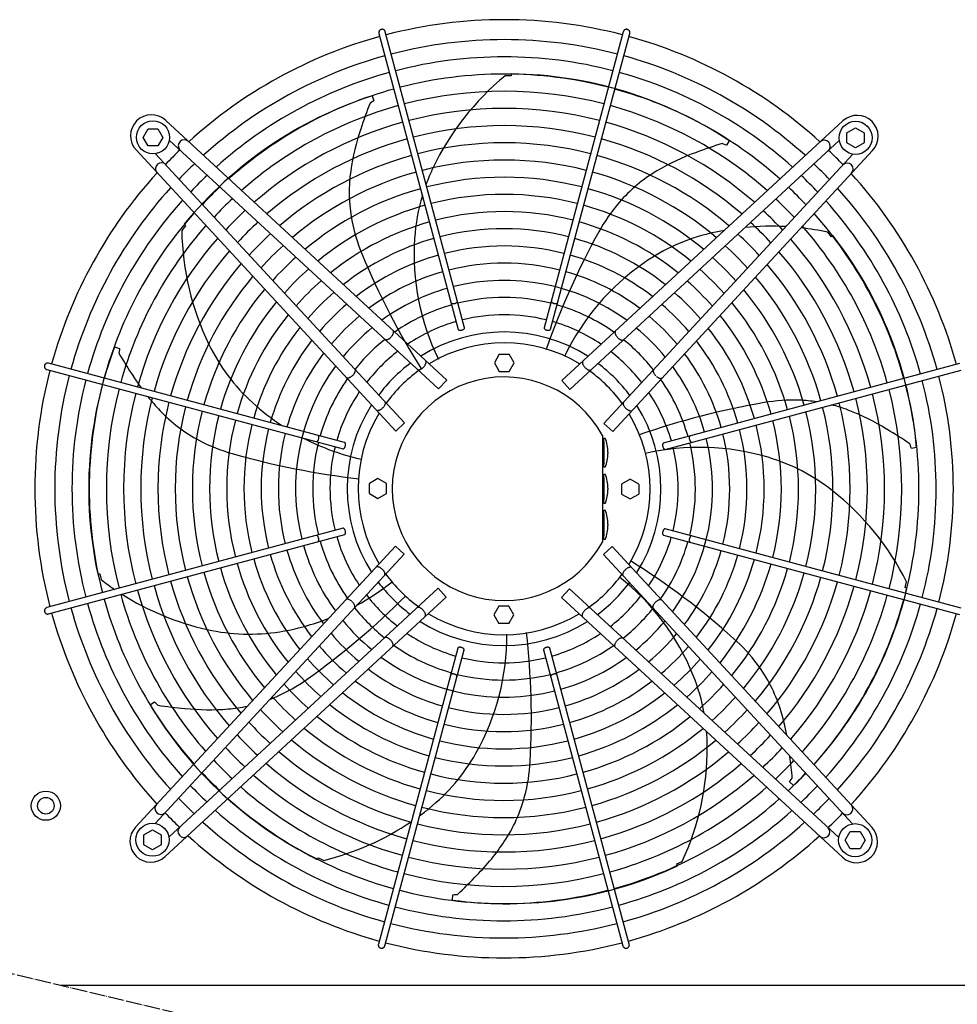
# Model space of a CAD drawing. Units: millimetres. Extents: x -270 to 11963, y -10183 to -1239.
# Drawn here: x 7983 to 8691, y -6842 to -6099 of the extents above; entities that cross this region are included whole.
import ezdxf

# ---------------------------------------------------------------- set-up
doc = ezdxf.new("R2010")
doc.units = ezdxf.units.MM
doc.linetypes.add('DOT_CENTER', pattern=[14, 12, -1, 0, -1])
doc.layers.add('1', color=7, linetype='Continuous')

msp = doc.modelspace()

# ---------------------------------------------------------------- linework, layer by layer
at = {"color": 1, "linetype": 'Continuous'}
msp.add_line((8723.47, -6828.26), (8014.62, -6828.26), dxfattribs=at)
at = {"color": 6, "linetype": 'Continuous'}
for points in [[(8256.08, -6106.41), (8255.48, -6106.66), (8254.96, -6107.05), (8254.56, -6107.57), (8254.31, -6108.16), (8254.22, -6108.8), (8254.3, -6109.44)], [(8259.13, -6108.14), (8258.89, -6107.55), (8258.49, -6107.04), (8257.98, -6106.65), (8257.37, -6106.41), (8256.73, -6106.32), (8256.08, -6106.41)], [(8442.26, -6106.56), (8441.75, -6106.38), (8441.21, -6106.32), (8440.67, -6106.38), (8440.15, -6106.55), (8439.69, -6106.83), (8439.3, -6107.2), (8439, -6107.64), (8438.8, -6108.14)], [(8443.63, -6109.44), (8443.71, -6108.87), (8443.66, -6108.3), (8443.48, -6107.76), (8443.17, -6107.27), (8442.76, -6106.86), (8442.26, -6106.56)], [(8308.86, -6312.88), (8309.09, -6313.12), (8309.44, -6313.3), (8309.88, -6313.41), (8310.4, -6313.45), (8310.95, -6313.41), (8311.52, -6313.3), (8312.06, -6313.11), (8312.56, -6312.87), (8312.99, -6312.58), (8313.32, -6312.26), (8313.53, -6311.93), (8313.61, -6311.6)], [(8384.32, -6311.6), (8384.42, -6311.95), (8384.65, -6312.3), (8385.02, -6312.64), (8385.49, -6312.94), (8386.04, -6313.18), (8386.63, -6313.35), (8387.23, -6313.44), (8387.8, -6313.44), (8388.31, -6313.36), (8388.72, -6313.2), (8389.02, -6312.96), (8389.18, -6312.67)], [(8314.15, -6332.8), (8314.32, -6333.11), (8314.65, -6333.35), (8315.1, -6333.51), (8315.66, -6333.58), (8316.27, -6333.55), (8316.91, -6333.43), (8317.52, -6333.22), (8318.07, -6332.93), (8318.52, -6332.6), (8318.83, -6332.23), (8318.99, -6331.86), (8318.98, -6331.5)], [(8378.95, -6331.5), (8378.94, -6331.79), (8379.03, -6332.1), (8379.24, -6332.41), (8379.55, -6332.71), (8379.95, -6332.99), (8380.41, -6333.22), (8380.92, -6333.4), (8381.45, -6333.52)], [(8381.45, -6333.52), (8382.01, -6333.58), (8382.53, -6333.56), (8383, -6333.47), (8383.37, -6333.3), (8383.64, -6333.07), (8383.78, -6332.8)], [(8258.99, -6340.43), (8259.38, -6340.62), (8259.86, -6340.68), (8260.42, -6340.61), (8261.03, -6340.41), (8261.68, -6340.1), (8262.33, -6339.67), (8262.97, -6339.15), (8263.58, -6338.56)], [(8263.84, -6338.25), (8264.47, -6337.42), (8264.96, -6336.55), (8265.27, -6335.72), (8265.4, -6334.96), (8265.34, -6334.32), (8265.09, -6333.83)], [(8432.82, -6334.18), (8432.6, -6334.55), (8432.5, -6335.03), (8432.53, -6335.59), (8432.67, -6336.22), (8432.94, -6336.89), (8433.31, -6337.57), (8433.78, -6338.25), (8434.33, -6338.9)], [(8434.33, -6338.9), (8434.93, -6339.49), (8435.57, -6340.01), (8436.23, -6340.44), (8436.87, -6340.76), (8437.48, -6340.95), (8438.04, -6341.02), (8438.52, -6340.96), (8438.92, -6340.78)], [(8002.12, -6359.74), (8001.94, -6360.25), (8001.88, -6360.79), (8001.94, -6361.33), (8002.11, -6361.85), (8002.39, -6362.31), (8002.76, -6362.7), (8003.2, -6363), (8003.7, -6363.2)], [(8005, -6358.37), (8004.43, -6358.29), (8003.86, -6358.34), (8003.31, -6358.53), (8002.82, -6358.83), (8002.42, -6359.24), (8002.12, -6359.74)], [(8234.46, -6367.67), (8235.05, -6367.07), (8235.57, -6366.43), (8236, -6365.78), (8236.31, -6365.13), (8236.51, -6364.52), (8236.58, -6363.96), (8236.52, -6363.48), (8236.33, -6363.08)], [(8283.44, -6363.05), (8283.82, -6363.28), (8284.29, -6363.37), (8284.86, -6363.32), (8285.48, -6363.14), (8286.14, -6362.82), (8286.82, -6362.39), (8287.49, -6361.86), (8288.11, -6361.24)], [(8288.11, -6361.24), (8288.68, -6360.57), (8289.16, -6359.86), (8289.54, -6359.15), (8289.8, -6358.47), (8289.93, -6357.83), (8289.94, -6357.26), (8289.81, -6356.79), (8289.55, -6356.44)], [(8408.35, -6356.78), (8408.1, -6357.14), (8407.97, -6357.61), (8407.97, -6358.17), (8408.1, -6358.81), (8408.36, -6359.5), (8408.74, -6360.21), (8409.22, -6360.91), (8409.79, -6361.58)], [(8409.79, -6361.58), (8410.42, -6362.2), (8411.08, -6362.73), (8411.76, -6363.17), (8412.42, -6363.48), (8413.05, -6363.67), (8413.61, -6363.71), (8414.09, -6363.62), (8414.46, -6363.39)], [(8229.73, -6369.18), (8230.11, -6369.4), (8230.59, -6369.5), (8231.15, -6369.47), (8231.78, -6369.33), (8232.44, -6369.06), (8233.13, -6368.69), (8233.81, -6368.22), (8234.46, -6367.67)], [(8461.57, -6363.43), (8461.38, -6363.82), (8461.32, -6364.3), (8461.39, -6364.86), (8461.59, -6365.48), (8461.9, -6366.12), (8462.33, -6366.77), (8462.85, -6367.41), (8463.45, -6368.02)], [(8463.75, -6368.29), (8464.59, -6368.91), (8465.45, -6369.4), (8466.28, -6369.72), (8467.04, -6369.85), (8467.68, -6369.78), (8468.17, -6369.53)], [(8252.34, -6393.65), (8252.7, -6393.91), (8253.16, -6394.04), (8253.73, -6394.03), (8254.37, -6393.9), (8255.05, -6393.64), (8255.76, -6393.26), (8256.47, -6392.78), (8257.14, -6392.21)], [(8257.14, -6392.21), (8257.76, -6391.59), (8258.29, -6390.92), (8258.72, -6390.24), (8259.04, -6389.58), (8259.22, -6388.95), (8259.27, -6388.39), (8259.18, -6387.91), (8258.95, -6387.54)], [(8438.95, -6387.88), (8438.73, -6388.26), (8438.63, -6388.74), (8438.68, -6389.3), (8438.86, -6389.92), (8439.18, -6390.59), (8439.61, -6391.27), (8440.15, -6391.93), (8440.76, -6392.56)], [(8440.76, -6392.56), (8441.43, -6393.12), (8442.14, -6393.6), (8442.85, -6393.98), (8443.54, -6394.24), (8444.17, -6394.38), (8444.74, -6394.38), (8445.21, -6394.25), (8445.56, -6393.99)], [(8207.16, -6417.68), (8207.51, -6417.58), (8207.86, -6417.35), (8208.2, -6416.98), (8208.49, -6416.51), (8208.74, -6415.96), (8208.91, -6415.37), (8209, -6414.77), (8209, -6414.2), (8208.92, -6413.69), (8208.75, -6413.28), (8208.52, -6412.98), (8208.22, -6412.82)], [(8489.12, -6413.3), (8488.88, -6413.54), (8488.7, -6413.88), (8488.59, -6414.33), (8488.55, -6414.84), (8488.59, -6415.39), (8488.7, -6415.96), (8488.89, -6416.51), (8489.13, -6417.01), (8489.42, -6417.43), (8489.74, -6417.76), (8490.07, -6417.97), (8490.4, -6418.05)], [(8227.06, -6423.05), (8227.35, -6423.07), (8227.66, -6422.97), (8227.97, -6422.76), (8228.27, -6422.45), (8228.54, -6422.05), (8228.77, -6421.59), (8228.96, -6421.08), (8229.08, -6420.55)], [(8229.08, -6420.55), (8229.14, -6419.99), (8229.12, -6419.47), (8229.02, -6419), (8228.86, -6418.63), (8228.63, -6418.36), (8228.35, -6418.22)], [(8469.2, -6418.6), (8468.9, -6418.77), (8468.65, -6419.09), (8468.49, -6419.55), (8468.42, -6420.1), (8468.45, -6420.72), (8468.57, -6421.35), (8468.78, -6421.97), (8469.07, -6422.52), (8469.4, -6422.96), (8469.77, -6423.27), (8470.15, -6423.43), (8470.5, -6423.43)], [(8208.43, -6493.15), (8208.68, -6492.91), (8208.86, -6492.56), (8208.97, -6492.12), (8209.01, -6491.6), (8208.97, -6491.05), (8208.86, -6490.48), (8208.67, -6489.94), (8208.43, -6489.44), (8208.14, -6489.01), (8207.82, -6488.69), (8207.49, -6488.47), (8207.16, -6488.39)], [(8228.35, -6487.85), (8228.66, -6487.68), (8228.91, -6487.35), (8229.07, -6486.9), (8229.14, -6486.34), (8229.11, -6485.73), (8228.99, -6485.09), (8228.77, -6484.48), (8228.49, -6483.93), (8228.15, -6483.48), (8227.79, -6483.17), (8227.41, -6483.01), (8227.06, -6483.02)], [(8468.48, -6485.89), (8468.42, -6486.45), (8468.44, -6486.98), (8468.53, -6487.44), (8468.7, -6487.81), (8468.93, -6488.08), (8469.2, -6488.23)], [(8470.5, -6483.4), (8470.21, -6483.38), (8469.9, -6483.48), (8469.59, -6483.69), (8469.29, -6484), (8469.02, -6484.39), (8468.78, -6484.85), (8468.6, -6485.36), (8468.48, -6485.89)], [(8490.4, -6488.77), (8490.05, -6488.86), (8489.7, -6489.1), (8489.36, -6489.46), (8489.06, -6489.93), (8488.82, -6490.48), (8488.65, -6491.07), (8488.56, -6491.67), (8488.56, -6492.24), (8488.64, -6492.75), (8488.81, -6493.17), (8489.04, -6493.46), (8489.34, -6493.62)], [(8256.8, -6513.89), (8256.12, -6513.32), (8255.42, -6512.84), (8254.71, -6512.46), (8254.02, -6512.2), (8253.38, -6512.07), (8252.82, -6512.06), (8252.35, -6512.19), (8252, -6512.45)], [(8258.6, -6518.56), (8258.83, -6518.19), (8258.93, -6517.71), (8258.88, -6517.15), (8258.69, -6516.52), (8258.38, -6515.86), (8257.95, -6515.18), (8257.41, -6514.51), (8256.8, -6513.89)], [(8440.42, -6514.23), (8439.8, -6514.86), (8439.27, -6515.52), (8438.83, -6516.2), (8438.52, -6516.86), (8438.34, -6517.49), (8438.29, -6518.05), (8438.38, -6518.53), (8438.61, -6518.9)], [(8445.22, -6512.8), (8444.86, -6512.54), (8444.39, -6512.41), (8443.83, -6512.41), (8443.19, -6512.55), (8442.51, -6512.81), (8441.8, -6513.19), (8441.09, -6513.67), (8440.42, -6514.23)], [(8233.81, -6538.16), (8232.97, -6537.53), (8232.11, -6537.04), (8231.28, -6536.73), (8230.52, -6536.6), (8229.88, -6536.66), (8229.39, -6536.92)], [(8235.99, -6543.01), (8236.18, -6542.62), (8236.24, -6542.14), (8236.17, -6541.58), (8235.97, -6540.97), (8235.65, -6540.32), (8235.23, -6539.67), (8234.71, -6539.03), (8234.11, -6538.43)], [(8463.1, -6538.77), (8462.51, -6539.37), (8461.99, -6540.01), (8461.56, -6540.67), (8461.24, -6541.31), (8461.05, -6541.93), (8460.98, -6542.48), (8461.04, -6542.97), (8461.23, -6543.36)], [(8467.82, -6537.26), (8467.45, -6537.04), (8466.97, -6536.94), (8466.41, -6536.97), (8465.78, -6537.12), (8465.11, -6537.38), (8464.43, -6537.76), (8463.75, -6538.22), (8463.1, -6538.77)], [(8003.7, -6542.87), (8003.11, -6543.11), (8002.6, -6543.51), (8002.21, -6544.03), (8001.96, -6544.63), (8001.88, -6545.27), (8001.97, -6545.92)], [(8001.97, -6545.92), (8002.22, -6546.52), (8002.61, -6547.04), (8003.12, -6547.44), (8003.72, -6547.69), (8004.36, -6547.78), (8005, -6547.7)], [(8287.77, -6544.86), (8287.14, -6544.24), (8286.48, -6543.71), (8285.8, -6543.28), (8285.14, -6542.96), (8284.51, -6542.78), (8283.95, -6542.73), (8283.47, -6542.82), (8283.1, -6543.05)], [(8289.21, -6549.66), (8289.46, -6549.31), (8289.59, -6548.84), (8289.59, -6548.27), (8289.46, -6547.63), (8289.19, -6546.95), (8288.82, -6546.24), (8288.33, -6545.53), (8287.77, -6544.86)], [(8409.44, -6545.2), (8408.88, -6545.88), (8408.4, -6546.58), (8408.02, -6547.29), (8407.76, -6547.98), (8407.62, -6548.62), (8407.62, -6549.18), (8407.75, -6549.65), (8408.01, -6550.01)], [(8414.12, -6543.4), (8413.74, -6543.17), (8413.26, -6543.08), (8412.7, -6543.12), (8412.08, -6543.31), (8411.41, -6543.62), (8410.74, -6544.05), (8410.07, -6544.59), (8409.44, -6545.2)], [(8263.23, -6567.54), (8262.63, -6566.95), (8261.99, -6566.43), (8261.33, -6566), (8260.69, -6565.69), (8260.08, -6565.49), (8259.52, -6565.42), (8259.03, -6565.48), (8258.64, -6565.67)], [(8264.74, -6572.27), (8264.96, -6571.89), (8265.06, -6571.41), (8265.03, -6570.85), (8264.88, -6570.23), (8264.62, -6569.56), (8264.24, -6568.87), (8263.78, -6568.19), (8263.23, -6567.54)], [(8433.72, -6568.19), (8433.09, -6569.03), (8432.6, -6569.89), (8432.28, -6570.72), (8432.15, -6571.48), (8432.22, -6572.12), (8432.47, -6572.61)], [(8438.57, -6566.01), (8438.18, -6565.82), (8437.7, -6565.76), (8437.14, -6565.83), (8436.53, -6566.03), (8435.88, -6566.35), (8435.23, -6566.77), (8434.59, -6567.29), (8433.98, -6567.89)], [(8316.11, -6572.92), (8315.55, -6572.86), (8315.02, -6572.88), (8314.56, -6572.98), (8314.19, -6573.14), (8313.92, -6573.37), (8313.78, -6573.65)], [(8318.61, -6574.94), (8318.62, -6574.65), (8318.52, -6574.34), (8318.32, -6574.03), (8318.01, -6573.73), (8317.61, -6573.46), (8317.15, -6573.23), (8316.64, -6573.04), (8316.11, -6572.92)], [(8383.41, -6573.65), (8383.23, -6573.34), (8382.91, -6573.09), (8382.46, -6572.93), (8381.9, -6572.86), (8381.28, -6572.89), (8380.65, -6573.02), (8380.03, -6573.23), (8379.49, -6573.51), (8379.04, -6573.85), (8378.73, -6574.22), (8378.57, -6574.59), (8378.58, -6574.94)], [(8313.23, -6594.84), (8313.14, -6594.49), (8312.9, -6594.14), (8312.54, -6593.8), (8312.07, -6593.51), (8311.52, -6593.27), (8310.93, -6593.09), (8310.33, -6593), (8309.76, -6593), (8309.25, -6593.08), (8308.83, -6593.25), (8308.54, -6593.49), (8308.38, -6593.78)], [(8388.7, -6593.57), (8388.47, -6593.32), (8388.12, -6593.14), (8387.67, -6593.03), (8387.16, -6592.99), (8386.61, -6593.03), (8386.04, -6593.15), (8385.49, -6593.33), (8384.99, -6593.57), (8384.57, -6593.86), (8384.24, -6594.18), (8384.03, -6594.51), (8383.95, -6594.84)], [(8253.93, -6797.01), (8253.85, -6797.57), (8253.9, -6798.14), (8254.08, -6798.69), (8254.39, -6799.18), (8254.8, -6799.58), (8255.29, -6799.89)], [(8255.29, -6799.89), (8255.81, -6800.06), (8256.35, -6800.12), (8256.89, -6800.06), (8257.41, -6799.89), (8257.87, -6799.62), (8258.26, -6799.25), (8258.56, -6798.8), (8258.76, -6798.3)], [(8438.42, -6798.3), (8438.67, -6798.89), (8439.07, -6799.4), (8439.58, -6799.79), (8440.18, -6800.04), (8440.83, -6800.12), (8441.48, -6800.03)], [(8441.48, -6800.03), (8442.08, -6799.79), (8442.6, -6799.39), (8443, -6798.88), (8443.25, -6798.28), (8443.34, -6797.64), (8443.25, -6797.01)]]:
    msp.add_spline(points, degree=3, dxfattribs=at)
at = {"layer": '1', "color": 6, "linetype": 'Continuous'}
for p, q in [((8254.3, -6109.44), (8314.26, -6333.02)), ((8319, -6331.75), (8259.13, -6108.14)), ((8438.8, -6108.14), (8378.93, -6331.75)), ((8383.78, -6332.8), (8443.63, -6109.44)), ((8354.45, -6139.99), (8354.12, -6141.48)), ((8354.12, -6141.48), (8349.6, -6141.44)), ((8249.85, -6160.9), (8247.63, -6161.99)), ((8249.2, -6156.61), (8250.61, -6160.31)), ((8250.61, -6160.31), (8249.85, -6160.9)), ((8093.39, -6175.11), (8305.5, -6371.18)), ((8392.4, -6371.53), (8604.57, -6175.51)), ((8076.3, -6187.9), (8080.06, -6181.4)), ((8080.06, -6181.4), (8087.54, -6181.4)), ((8087.54, -6181.4), (8091.3, -6187.9)), ((8607.6, -6184.5), (8614.1, -6180.75)), ((8607.6, -6191.99), (8607.6, -6184.5)), ((8614.1, -6180.75), (8620.6, -6184.5)), ((8620.6, -6184.5), (8620.6, -6191.99)), ((8080.06, -6194.4), (8076.3, -6187.9)), ((8091.3, -6187.9), (8087.54, -6194.4)), ((8299.39, -6377.79), (8096.14, -6189.9)), ((8398.51, -6378.14), (8601.76, -6190.25)), ((8518.59, -6190.44), (8516.58, -6193.85)), ((8614.1, -6195.75), (8607.6, -6191.99)), ((8620.6, -6191.99), (8614.1, -6195.75)), ((8267.09, -6409.6), (8071.07, -6197.43)), ((8087.54, -6194.4), (8080.06, -6194.4)), ((8626.9, -6197.83), (8430.82, -6409.94)), ((8515.65, -6193.62), (8513.41, -6192.56)), ((8516.58, -6193.85), (8515.65, -6193.62)), ((8273.69, -6403.49), (8085.81, -6200.24)), ((8424.21, -6403.84), (8612.11, -6200.59)), ((8108.38, -6254.68), (8105.53, -6258.19)), ((8107.42, -6253.49), (8108.38, -6254.68)), ((8595.83, -6263.03), (8593.05, -6259.47)), ((8597.21, -6262.36), (8595.83, -6263.03)), ((8054.8, -6346.14), (8058.57, -6347.35)), ((8058.57, -6347.35), (8058.55, -6348.31)), ((8058.55, -6348.31), (8058.02, -6350.72)), ((8345.21, -6351.57), (8341.46, -6358.07)), ((8345.21, -6351.57), (8352.72, -6351.57)), ((8356.47, -6358.07), (8352.72, -6351.57)), ((8228.35, -6418.22), (8005, -6358.37)), ((8341.46, -6358.07), (8345.21, -6364.57)), ((8352.72, -6364.57), (8356.47, -6358.07)), ((8692.56, -6358.75), (8468.98, -6418.7)), ((8003.7, -6363.2), (8227.3, -6423.07)), ((8345.21, -6364.57), (8352.72, -6364.57)), ((8470.26, -6423.45), (8693.86, -6363.58)), ((8299.39, -6377.79), (8305.5, -6371.18)), ((8392.4, -6371.53), (8398.51, -6378.14)), ((8267.09, -6409.6), (8273.69, -6403.49)), ((8424.21, -6403.84), (8430.82, -6409.94)), ((8422.97, -6412.93), (8422.97, -6493.51)), ((8424.17, -6415.01), (8425.17, -6415.01)), ((8424.17, -6417.69), (8424.17, -6415.01)), ((8424.17, -6417.69), (8424.17, -6434.32)), ((8655.79, -6421.82), (8655.22, -6419.42)), ((8656.19, -6422.69), (8655.79, -6421.82)), ((8660.11, -6422.14), (8656.19, -6422.69)), ((8427.16, -6425.51), (8427.09, -6425.51)), ((8427.09, -6426.51), (8427.16, -6426.51)), ((8424.17, -6437.01), (8424.17, -6434.32)), ((8425.17, -6437.01), (8424.17, -6437.01)), ((8424.17, -6444.91), (8424.17, -6442.22)), ((8424.17, -6442.22), (8425.17, -6442.22)), ((8253.62, -6445.53), (8247.12, -6449.28)), ((8247.12, -6456.79), (8247.12, -6449.28)), ((8260.12, -6449.28), (8253.62, -6445.53)), ((8260.12, -6456.79), (8260.12, -6449.28)), ((8424.17, -6444.91), (8424.17, -6461.54)), ((8443.93, -6445.9), (8437.43, -6449.66)), ((8437.43, -6449.66), (8437.43, -6457.16)), ((8450.43, -6449.66), (8443.93, -6445.9)), ((8450.43, -6449.66), (8450.43, -6457.16)), ((8247.12, -6456.79), (8253.62, -6460.54)), ((8253.62, -6460.54), (8260.12, -6456.79)), ((8427.16, -6452.72), (8427.09, -6452.72)), ((8427.09, -6453.72), (8427.16, -6453.72)), ((8437.43, -6457.16), (8443.93, -6460.92)), ((8443.93, -6460.92), (8450.43, -6457.16)), ((8424.17, -6464.22), (8424.17, -6461.54)), ((8425.17, -6464.22), (8424.17, -6464.22)), ((8424.17, -6469.44), (8425.17, -6469.44)), ((8424.17, -6472.12), (8424.17, -6469.44)), ((8424.17, -6472.12), (8424.17, -6488.75)), ((8427.16, -6479.94), (8427.09, -6479.94)), ((8427.09, -6480.94), (8427.16, -6480.94)), ((8227.3, -6483), (8003.7, -6542.87)), ((8005, -6547.7), (8228.58, -6487.75)), ((8424.17, -6491.44), (8424.17, -6488.75)), ((8469.2, -6488.23), (8692.56, -6548.07)), ((8693.86, -6543.24), (8470.26, -6483.37)), ((8070.66, -6708.61), (8266.74, -6496.5)), ((8273.35, -6502.61), (8266.74, -6496.5)), ((8430.47, -6496.84), (8423.86, -6502.95)), ((8425.17, -6491.44), (8424.17, -6491.44)), ((8430.47, -6496.84), (8626.49, -6709.02)), ((8273.35, -6502.61), (8085.45, -6705.86)), ((8423.86, -6502.95), (8611.75, -6706.2)), ((8042.14, -6517.4), (8043.67, -6517.38)), ((8043.67, -6517.38), (8044.63, -6521.8)), ((8651.51, -6527.8), (8652.56, -6523.4)), ((8299.05, -6528.31), (8095.8, -6716.19)), ((8305.16, -6534.92), (8299.05, -6528.31)), ((8398.17, -6528.65), (8392.06, -6535.26)), ((8398.17, -6528.65), (8601.42, -6716.55)), ((8652.9, -6528.45), (8651.51, -6527.8)), ((8305.16, -6534.92), (8092.99, -6730.93)), ((8604.17, -6731.34), (8392.06, -6535.26)), ((8344.84, -6541.88), (8341.09, -6548.38)), ((8341.09, -6548.38), (8344.84, -6554.88)), ((8352.34, -6541.88), (8344.84, -6541.88)), ((8356.1, -6548.38), (8352.34, -6541.88)), ((8352.34, -6554.88), (8356.1, -6548.38)), ((8352.34, -6554.88), (8344.84, -6554.88)), ((8313.78, -6573.65), (8253.93, -6797.01)), ((8258.76, -6798.3), (8318.63, -6574.7)), ((8378.55, -6574.7), (8438.42, -6798.3)), ((8443.25, -6797.01), (8383.3, -6573.43)), ((8081.77, -6616.31), (8085.06, -6614.11)), ((8085.06, -6614.11), (8085.8, -6614.72)), ((8085.8, -6614.72), (8087.35, -6616.64)), ((8564.31, -6674.53), (8564.74, -6673.67)), ((8567.19, -6677.25), (8564.31, -6674.53)), ((8564.74, -6673.67), (8566.27, -6671.73)), ((8076.96, -6714.46), (8083.46, -6710.7)), ((8083.46, -6710.7), (8089.96, -6714.46)), ((8606.26, -6718.54), (8610.01, -6712.04)), ((8610.01, -6712.04), (8617.5, -6712.04)), ((8617.5, -6712.04), (8621.26, -6718.54)), ((8076.96, -6721.94), (8076.96, -6714.46)), ((8089.96, -6714.46), (8089.96, -6721.94)), ((8610.01, -6725.04), (8606.26, -6718.54)), ((8621.26, -6718.54), (8617.5, -6725.04)), ((8083.46, -6725.7), (8076.96, -6721.94)), ((8089.96, -6721.94), (8083.46, -6725.7)), ((8617.5, -6725.04), (8610.01, -6725.04)), ((8207.76, -6732.98), (8208.71, -6731.77)), ((8208.71, -6731.77), (8212.77, -6733.77)), ((8479.23, -6736.4), (8483.32, -6734.48)), ((8479.58, -6737.9), (8479.23, -6736.4)), ((8309.8, -6763.66), (8310.14, -6759.72)), ((8310.14, -6759.72), (8311.08, -6759.52)), ((8311.08, -6759.52), (8313.55, -6759.5))]:
    msp.add_line(p, q, dxfattribs=at)
at = {"layer": '1', "color": 6, "linetype": 'DOT_CENTER'}
msp.add_line((8815.76, -7019.94), (7882.17, -6796.58), dxfattribs=at)
at = {"layer": '1', "color": 6, "linetype": 'Continuous'}
for centre, radius in [((8083.8, -6187.9), 12.5), ((8614.1, -6188.25), 12.5), ((8002.97, -6692.51), 11), ((8002.97, -6692.51), 6.25), ((8083.46, -6718.2), 12.5), ((8613.76, -6718.54), 12.5)]:
    msp.add_circle(centre, radius, dxfattribs=at)
at = {"layer": '1', "color": 1, "linetype": 'Continuous'}
for centre, start, end in [((8348.97, -6453.01), 75.40209, 104.5979), ((8348.97, -6453.01), 105.40717, 132.29356), ((8348.97, -6453.01), 47.70647, 74.59276), ((8348.56, -6453.03), 137.70647, 164.59276), ((8349, -6453.41), 15.40717, 42.29356), ((8348.56, -6453.03), 165.40209, 194.5979), ((8348.56, -6453.03), 195.40717, 222.29356), ((8349, -6453.41), 317.70647, 344.59276), ((8348.59, -6453.44), 227.70647, 254.59276), ((8348.59, -6453.44), 285.40717, 312.29356), ((8348.59, -6453.44), 255.40209, 284.5979)]:
    msp.add_arc(centre, 353.94, start, end, dxfattribs=at)
at = {"layer": '1', "color": 6, "linetype": 'Continuous'}
for centre, radius, start, end in [((8348.97, -6453.01), 338.87, 75.41952, 104.58047), ((8348.97, -6453.01), 338.87, 105.42482, 132.07251), ((8348.97, -6453.01), 325.89, 75.43582, 104.56417), ((8348.97, -6453.01), 338.87, 47.92752, 74.57464), ((8348.97, -6453.01), 325.89, 105.44133, 131.86569), ((8350.76, -6444.47), 304.5, 56.53252, 89.30515), ((8348.97, -6453.01), 325.89, 48.13433, 74.5577), ((8348.97, -6453.01), 312.91, 75.45347, 104.54652), ((8478.96, -6298.8), 203.7, 129.42428, 154.51811), ((8348.97, -6453.01), 312.91, 105.45921, 131.64164), ((8348.97, -6453.01), 299.93, 75.47265, 104.52734), ((8348.97, -6453.01), 312.91, 48.35837, 74.53935), ((8343.17, -6446.22), 304.5, 107.96109, 140.73372), ((8519.48, -6269.11), 292.19, 158.4921, 162.57527), ((8348.97, -6453.01), 299.93, 105.47864, 131.3981), ((8348.97, -6453.01), 286.94, 75.49356, 104.50643), ((8348.97, -6453.01), 299.93, 48.60191, 74.51941), ((8082.64, -6186.67), 15.79, 47.09831, 222.91358), ((8348.97, -6453.01), 286.94, 105.49982, 131.1324), ((8348.97, -6453.01), 286.94, 48.8676, 74.49767), ((8615.33, -6187.08), 15.79, 317.09831, 132.91358), ((8399.43, -6236.65), 168.01, 160.81469, 172.00876), ((8348.97, -6453.01), 273.96, 75.51646, 104.48353), ((8107.44, -6194.23), 4.5, 48.07043, 222.66965), ((8348.97, -6453.01), 273.96, 105.52301, 130.84138), ((8348.97, -6453.01), 260.98, 75.54163, 104.45836), ((8348.97, -6453.01), 273.96, 49.15863, 74.47387), ((8590.46, -6194.57), 4.5, 312.39239, 129.61936), ((8348.25, -6452.43), 353.02, 133.73341, 136.24645), ((8549.68, -6357.79), 168.01, 109.38612, 120.58019), ((8599.15, -6471.89), 292.19, 107.06353, 111.1467), ((8349.58, -6452.69), 353.02, 43.73341, 46.24645), ((8348.97, -6453.01), 260.98, 105.54851, 130.5212), ((8348.97, -6453.01), 248, 75.56944, 104.43055), ((8348.97, -6453.01), 260.98, 49.47879, 74.4477), ((8090.13, -6211.54), 4.5, 42.39239, 219.61936), ((8348.25, -6452.43), 337.95, 133.57648, 136.40257), ((8348.97, -6453.01), 248, 105.57668, 130.16727), ((8346.42, -6229.21), 114.48, 172.00876, 190.79036), ((8426.04, -6273.57), 145.08, 154.51811, 159.71247), ((8348.97, -6453.01), 248, 49.83272, 74.41879), ((8522.45, -6311.71), 114.48, 120.58019, 139.36179), ((8349.58, -6452.69), 337.95, 43.57648, 46.40257), ((8607.77, -6211.88), 4.5, 318.07043, 132.66965), ((8348.25, -6452.43), 324.97, 133.42964, 136.54866), ((8348.97, -6453.01), 235.02, 75.60032, 104.39967), ((8349.58, -6452.69), 324.97, 43.42964, 46.54866), ((8348.56, -6453.03), 338.87, 137.92752, 164.57464), ((8348.25, -6452.43), 311.99, 133.27054, 136.70694), ((8348.97, -6453.01), 235.02, 105.60797, 129.77391), ((8348.97, -6453.01), 235.02, 50.22607, 74.38669), ((8349.58, -6452.69), 311.99, 43.27054, 46.70694), ((8349, -6453.41), 338.87, 15.42482, 42.07251), ((8348.56, -6453.03), 325.89, 138.13433, 164.5577), ((8348.25, -6452.43), 299.01, 133.0976, 136.87899), ((8426.04, -6273.57), 145.08, 163.25751, 176.29268), ((8348.97, -6453.01), 222.04, 75.63482, 104.36517), ((8349.58, -6452.69), 299.01, 43.0976, 46.87899), ((8349, -6453.41), 325.89, 15.44133, 41.86569), ((8348.25, -6452.43), 286.03, 132.90892, 137.0667), ((8348.97, -6453.01), 222.04, 105.64291, 129.33414), ((8348.97, -6453.01), 209.06, 75.67359, 104.3264), ((8348.97, -6453.01), 222.04, 50.66583, 74.35084), ((8534.37, -6321.94), 130.19, 139.36179, 151.17774), ((8349.58, -6452.69), 286.03, 42.90892, 47.0667), ((8348.56, -6453.03), 312.91, 138.35837, 164.53935), ((8361.85, -6226.27), 130.19, 190.79036, 202.60631), ((8349, -6453.41), 312.91, 15.45921, 41.64164), ((8348.56, -6453.03), 299.93, 138.60191, 164.51941), ((8309.21, -6255.16), 203.7, 180.85285, 205.94668), ((8348.25, -6452.43), 273.05, 132.70225, 137.2723), ((8348.97, -6453.01), 209.06, 105.68219, 128.8392), ((8348.97, -6453.01), 196.08, 75.71751, 104.28248), ((8348.97, -6453.01), 209.06, 51.16077, 74.31053), ((8550.68, -6458.72), 203.7, 100.05022, 103.08954), ((8550.68, -6458.72), 203.7, 86.94981, 95.64851), ((8349.58, -6452.69), 273.05, 42.70225, 47.2723), ((8550.68, -6458.72), 203.7, 77.99571, 83.73557), ((8349, -6453.41), 299.93, 15.47864, 41.3981), ((8348.56, -6453.03), 286.94, 138.8676, 164.49767), ((8348.25, -6452.43), 260.07, 132.47488, 137.49851), ((8348.97, -6453.01), 196.08, 105.72667, 128.27794), ((8462.29, -6275.92), 181.41, 176.29268, 205.95497), ((8937.13, -6543.56), 589.9, 151.17774, 160.64991), ((8348.97, -6453.01), 196.08, 51.72202, 74.26488), ((8537.41, -6401.62), 145.08, 103.08954, 124.86411), ((8349.58, -6452.69), 260.07, 42.47488, 47.49851), ((8349, -6453.41), 286.94, 15.49982, 41.1324), ((8356.86, -6449.31), 304.5, 5.10394, 37.87658), ((8348.56, -6453.03), 273.96, 139.15863, 164.47387), ((8348.25, -6452.43), 247.09, 132.22353, 137.74856), ((8348.97, -6453.01), 183.1, 75.76765, 104.23234), ((8349.58, -6452.69), 247.09, 42.22353, 47.74856), ((8348.25, -6452.43), 234.11, 131.9442, 138.02645), ((8348.97, -6453.01), 183.1, 105.77746, 127.63602), ((8786.24, -6049.56), 589.9, 202.60631, 212.07848), ((8348.97, -6453.01), 183.1, 52.36393, 74.21276), ((8349.58, -6452.69), 234.11, 41.9442, 48.02645), ((8349, -6453.41), 273.96, 15.52301, 40.84138), ((8348.56, -6453.03), 260.98, 139.47879, 164.4477), ((8348.25, -6452.43), 221.13, 131.63192, 138.33711), ((8348.97, -6453.01), 170.12, 75.82544, 104.17455), ((8558.17, -6431.43), 181.41, 124.86411, 154.5264), ((8349.58, -6452.69), 221.13, 41.63192, 48.33711), ((8349, -6453.41), 260.98, 15.54851, 40.5212), ((8348.56, -6453.03), 248, 139.83272, 164.41879), ((8348.25, -6452.43), 208.15, 131.2805, 138.68672), ((8348.97, -6453.01), 170.12, 105.836, 126.8946), ((8348.97, -6453.01), 157.13, 53.9715, 104.1072), ((8348.97, -6453.01), 170.12, 53.10534, 74.15268), ((8349, -6453.41), 248, 15.57668, 40.16727), ((8348.56, -6453.03), 235.02, 140.22607, 164.38669), ((8348.97, -6453.01), 157.13, 105.90422, 126.02842), ((8349.58, -6452.69), 208.15, 41.2805, 48.68672), ((8349, -6453.41), 235.02, 15.60797, 39.77391), ((8348.25, -6452.43), 195.17, 130.88206, 139.0831), ((8348.97, -6453.01), 144.19, 75.972, 104.02798), ((8349.58, -6452.69), 195.17, 40.88206, 49.0831), ((8348.56, -6453.03), 222.04, 140.66583, 164.35084), ((8348.25, -6452.43), 182.19, 130.42646, 139.53633), ((8348.97, -6453.01), 144.19, 105.98446, 125.00625), ((8348.97, -6453.01), 144.19, 54.99365, 74.00032), ((8349.58, -6452.69), 182.19, 40.42646, 49.53633), ((8349, -6453.41), 222.04, 15.64291, 39.33414), ((8348.56, -6453.03), 209.06, 141.16077, 164.31053), ((8348.25, -6452.43), 169.21, 129.90043, 140.05963), ((8348.97, -6453.01), 131.17, 76.06749, 103.93249), ((8349.58, -6452.69), 169.21, 39.90043, 50.05963), ((8349, -6453.41), 209.06, 15.68219, 38.8392), ((8348.56, -6453.03), 196.08, 141.72202, 164.26488), ((8348.25, -6452.43), 156.23, 129.2862, 140.67066), ((8348.97, -6453.01), 131.17, 106.08119, 123.76882), ((8348.97, -6453.01), 131.17, 56.23106, 73.90106), ((8349.58, -6452.69), 156.23, 39.2862, 50.67066), ((8349, -6453.41), 196.08, 15.72667, 38.27794), ((8348.25, -6452.43), 143.27, 128.56053, 141.39254), ((8348.97, -6453.01), 118.19, 57.74438, 122.25571), ((8349.58, -6452.69), 143.27, 38.56053, 51.39254), ((8339.8, -6453.24), 304.5, 159.38966, 192.16229), ((8256.5, -6280.81), 145.08, 205.94668, 227.72126), ((8348.56, -6453.03), 183.1, 142.36393, 164.21276), ((8348.97, -6452.97), 109.91, 58.89311, 121.11008), ((8349, -6453.41), 183.1, 15.77746, 37.63602), ((8311.27, -6204.98), 292.19, 209.92067, 214.00384), ((8348.56, -6453.03), 170.12, 143.10534, 164.15268), ((8348.25, -6452.43), 130.27, 127.68602, 142.26246), ((8349.58, -6452.69), 130.27, 37.68602, 52.26246), ((8349, -6453.41), 170.12, 15.836, 36.8946), ((8348.56, -6453.03), 157.13, 143.9715, 194.1072), ((8348.25, -6452.43), 117.29, 126.61619, 143.32665), ((8349.58, -6452.69), 117.29, 36.61619, 53.32665), ((8349, -6453.41), 157.13, 15.90422, 36.02842), ((8348.56, -6453.03), 338.87, 165.41952, 194.58047), ((8211.04, -6278.59), 168.01, 212.24327, 215.90113), ((8348.56, -6453.03), 144.19, 144.99365, 164.00032), ((8348.71, -6452.75), 109.6, 125.90133, 144.143), ((8348.78, -6453.22), 84.42, 28.50434, 331.49566), ((8349.25, -6453.16), 109.6, 35.90133, 54.143), ((8349, -6453.41), 338.87, 345.41952, 14.58047), ((8348.56, -6453.03), 325.89, 165.43582, 194.56417), ((8348.56, -6453.03), 312.91, 165.45347, 194.54652), ((8348.56, -6453.03), 299.93, 165.47265, 194.52734), ((8349, -6453.41), 144.19, 15.98446, 35.00625), ((8349, -6453.41), 312.91, 345.45347, 14.54652), ((8349, -6453.41), 325.89, 345.43582, 14.56417), ((8348.56, -6453.03), 286.94, 165.49356, 194.50643), ((8348.56, -6453.03), 273.96, 165.51646, 194.48353), ((8211.04, -6278.59), 168.01, 218.68119, 223.43733), ((8348.56, -6453.03), 131.17, 146.23106, 163.90106), ((8349, -6453.41), 131.17, 16.08119, 33.76882), ((8349, -6453.41), 273.96, 345.51646, 14.48353), ((8349, -6453.41), 286.94, 345.49356, 14.50643), ((8349, -6453.41), 299.93, 345.47265, 14.52734), ((8348.56, -6453.03), 260.98, 165.54163, 194.45836), ((8348.56, -6453.03), 248, 165.56944, 194.43055), ((8280.94, -6253.93), 181.41, 227.72126, 236.76691), ((8348.56, -6453.03), 118.19, 147.74438, 212.25571), ((8349, -6453.41), 118.19, 327.74438, 32.25571), ((8644.98, -6969.54), 589.9, 99.74917, 109.22134), ((8567.13, -6516.47), 130.19, 87.93322, 99.74917), ((8567.7, -6500.77), 114.48, 81.32255, 87.93322), ((8349, -6453.41), 248, 345.56944, 14.43055), ((8567.7, -6500.77), 114.48, 69.15162, 75.74827), ((8349, -6453.41), 260.98, 345.54163, 14.45836), ((8172.17, -6315.4), 114.48, 223.43733, 242.21893), ((8348.56, -6453.03), 235.02, 165.60032, 194.39967), ((8348.56, -6453.03), 222.04, 165.63482, 194.36517), ((8348.53, -6453.03), 109.91, 148.89311, 211.11008), ((8349.03, -6453.41), 109.91, 328.89311, 31.11008), ((8349, -6453.41), 222.04, 345.63482, 14.36517), ((8349, -6453.41), 235.02, 345.60032, 14.39967), ((8548.65, -6550.79), 168.01, 57.95755, 69.15162), ((8348.56, -6453.03), 209.06, 165.67359, 194.3264), ((8348.56, -6453.03), 196.08, 165.71751, 194.28248), ((8349, -6453.41), 196.08, 345.71751, 14.28248), ((8349, -6453.41), 209.06, 345.67359, 14.3264), ((8348.56, -6453.03), 183.1, 165.76765, 194.23234), ((8348.56, -6453.03), 170.12, 165.82544, 194.17455), ((8395.72, -6426.04), 31.45, 0.97305, 20.54155), ((8349, -6453.41), 157.13, 323.9715, 14.1072), ((8349, -6453.41), 170.12, 345.82544, 14.17455), ((8349, -6453.41), 183.1, 345.76765, 14.23234), ((8490.29, -6660.61), 292.19, 55.63496, 59.71812), ((8179.49, -6301.5), 130.19, 242.21893, 254.03488), ((8280.94, -6253.93), 181.41, 242.72919, 257.38355), ((8348.56, -6453.03), 144.19, 165.972, 194.02798), ((8348.56, -6453.03), 131.17, 166.06749, 193.93249), ((8423.57, -6417.69), 0.6, 0, 180), ((8496.37, -6603.34), 181.41, 73.43554, 103.09783), ((8349, -6453.41), 131.17, 346.06749, 13.93249), ((8349, -6453.41), 144.19, 345.972, 14.02798), ((8305.93, -5859.52), 589.9, 254.03488, 263.50705), ((8395.72, -6425.97), 31.45, 339.45845, 359.02695), ((8430.61, -6426.01), 3.56, 171.92048, 188.07952), ((8506.73, -6568.52), 145.08, 51.66097, 73.43554), ((8423.57, -6434.32), 0.6, 180, 0), ((8423.57, -6444.91), 0.6, 0, 180), ((8395.72, -6453.26), 31.45, 0.97305, 20.54155), ((8395.72, -6453.19), 31.45, 339.45845, 359.02695), ((8430.61, -6453.22), 3.56, 171.92048, 188.07952), ((8470.37, -6614.5), 203.7, 26.56714, 51.66097), ((8423.57, -6461.54), 0.6, 180, 0), ((8423.57, -6472.12), 0.6, 0, 180), ((8395.72, -6480.47), 31.45, 0.97305, 20.54155), ((8395.72, -6480.4), 31.45, 339.45845, 359.02695), ((8430.61, -6480.44), 3.56, 171.92048, 188.07952), ((8348.56, -6453.03), 131.17, 196.08119, 213.76882), ((8423.57, -6488.75), 0.6, 180, 0), ((8348.56, -6453.03), 157.13, 195.90422, 216.02842), ((8348.56, -6453.03), 144.19, 195.98446, 215.00625), ((8349, -6453.41), 131.17, 326.23106, 343.90106), ((8349, -6453.41), 144.19, 324.99365, 344.00032), ((8348.56, -6453.03), 183.1, 195.77746, 217.63602), ((8348.56, -6453.03), 170.12, 195.836, 216.8946), ((8349, -6453.41), 170.12, 323.10534, 344.15268), ((8349, -6453.41), 183.1, 322.36393, 344.21276), ((8348.56, -6453.03), 209.06, 195.68219, 218.8392), ((8348.56, -6453.03), 196.08, 195.72667, 218.27794), ((8129.78, -7006.72), 589.9, 48.3206, 57.79276), ((8349, -6453.41), 196.08, 321.72202, 344.26488), ((8349, -6453.41), 209.06, 321.16077, 344.31053), ((8348.56, -6453.03), 235.02, 195.60797, 219.77391), ((8348.56, -6453.03), 222.04, 195.64291, 219.33414), ((8348.31, -6453.29), 109.6, 215.90133, 234.143), ((8348.85, -6453.69), 109.6, 305.90133, 324.143), ((8349, -6453.41), 222.04, 320.66583, 344.35084), ((8349, -6453.41), 235.02, 320.22607, 344.38669), ((8169.26, -6360.67), 203.7, 232.28142, 235.8177), ((8348.56, -6453.03), 273.96, 195.52301, 220.84138), ((8348.56, -6453.03), 260.98, 195.54851, 220.5212), ((8348.56, -6453.03), 248, 195.57668, 220.16727), ((8150.67, -6382.01), 181.41, 298.66795, 308.81212), ((8347.98, -6453.75), 117.29, 216.61619, 233.32665), ((8349.31, -6454.02), 117.29, 306.61619, 323.32665), ((8323.43, -6662.21), 181.41, 22.00697, 51.66926), ((8349, -6453.41), 248, 319.83272, 344.41879), ((8349, -6453.41), 260.98, 319.47879, 344.4477), ((8348.56, -6453.03), 299.93, 195.47864, 221.3981), ((8169.26, -6360.67), 203.7, 237.69553, 257.37526), ((8348.56, -6453.03), 286.94, 195.49982, 221.1324), ((8347.98, -6453.75), 130.27, 217.68602, 232.26246), ((8349.31, -6454.02), 130.27, 307.68602, 322.26246), ((8349, -6453.41), 273.96, 319.15863, 344.47387), ((8349, -6453.41), 286.94, 318.80983, 344.49767), ((8349, -6453.41), 299.93, 318.54593, 344.51941), ((8356.87, -6457.1), 304.5, 317.83734, 346.44801), ((8348.56, -6453.03), 325.89, 195.44133, 221.86569), ((8348.56, -6453.03), 312.91, 195.45921, 221.64164), ((7857.89, -6116.55), 589.9, 305.46345, 314.93562), ((8349, -6453.41), 312.91, 318.35837, 344.53935), ((8349, -6453.41), 325.89, 318.13433, 344.5577), ((8348.56, -6453.03), 338.87, 195.42482, 222.07251), ((8347.98, -6453.75), 143.27, 218.56053, 231.39254), ((8348.59, -6453.47), 109.91, 238.89311, 301.11008), ((8349.31, -6454.02), 143.27, 308.56053, 321.39254), ((8349, -6453.41), 338.87, 317.92752, 344.57464), ((8150.67, -6382.01), 181.41, 279.14983, 291.1811), ((8347.98, -6453.75), 156.23, 219.2862, 230.67066), ((8348.59, -6453.44), 118.19, 237.74438, 302.25571), ((8349.31, -6454.02), 156.23, 309.2862, 320.67066), ((8156.44, -6417.87), 145.08, 257.37526, 279.14983), ((8347.98, -6453.75), 169.21, 219.90043, 230.05963), ((8348.59, -6453.44), 131.17, 236.23106, 253.90106), ((8169.58, -6563.71), 181.41, 330.5784, 0.24069), ((7779.5, -6627.1), 589.9, 356.89203, 6.36419), ((8348.59, -6453.44), 131.17, 286.08119, 303.76882), ((8349.31, -6454.02), 169.21, 309.90043, 320.05963), ((8435.47, -6663.37), 130.19, 36.50464, 48.3206), ((8347.98, -6453.75), 182.19, 220.42646, 229.53633), ((8348.59, -6453.44), 144.19, 234.99365, 254.00032), ((8348.59, -6453.44), 144.19, 285.98446, 305.00625), ((8349.31, -6454.02), 182.19, 310.42646, 319.53633), ((8347.98, -6453.75), 195.17, 220.88206, 229.0831), ((8348.59, -6453.44), 157.13, 233.9715, 284.1072), ((8348.59, -6453.44), 131.17, 256.06749, 283.93249), ((8348.59, -6453.44), 157.13, 285.90422, 306.02842), ((8349.31, -6454.02), 195.17, 310.88206, 319.0831), ((8448.1, -6654.03), 114.48, 17.72304, 36.50464), ((8347.98, -6453.75), 208.15, 221.2805, 228.68672), ((8348.59, -6453.44), 170.12, 233.10534, 254.15268), ((8348.59, -6453.44), 144.19, 255.972, 284.02798), ((8348.59, -6453.44), 170.12, 285.836, 306.8946), ((8349.31, -6454.02), 208.15, 311.2805, 318.68672), ((8124.61, -6490.98), 130.19, 293.6475, 305.46345), ((8347.98, -6453.75), 221.13, 221.63192, 228.33711), ((8348.59, -6453.44), 183.1, 232.36393, 254.21276), ((8348.59, -6453.44), 183.1, 285.77746, 307.63602), ((8357.11, -6648.6), 145.08, 10.29936, 22.00697), ((8348.59, -6453.44), 196.08, 231.72202, 254.26488), ((8348.59, -6453.44), 196.08, 285.72667, 308.27794), ((8349.31, -6454.02), 221.13, 311.63192, 318.33711), ((8130.91, -6505.37), 114.48, 291.04725, 293.6475), ((8347.98, -6453.75), 234.11, 221.9442, 228.02645), ((8349.31, -6454.02), 234.11, 311.9442, 318.02645), ((8343.2, -6460.25), 304.5, 210.81823, 243.59087), ((8131.3, -6327.77), 292.19, 261.34924, 265.43241), ((8126.37, -6452.03), 168.01, 263.67184, 274.8659), ((8130.91, -6505.37), 114.48, 274.8659, 282.20195), ((8347.98, -6453.75), 247.09, 222.22353, 227.74856), ((8348.59, -6453.44), 209.06, 231.16077, 254.31053), ((8348.59, -6453.44), 170.12, 255.82544, 284.17455), ((8348.59, -6453.44), 209.06, 285.68219, 308.8392), ((8349.31, -6454.02), 247.09, 312.22353, 317.74856), ((8397.11, -6670.32), 168.01, 10.56873, 17.72304), ((8347.98, -6453.75), 260.07, 222.47488, 227.49851), ((8348.59, -6453.44), 222.04, 230.66583, 254.35084), ((8348.59, -6453.44), 222.04, 285.64291, 309.33414), ((8349.31, -6454.02), 260.07, 312.47488, 317.49851), ((8348.59, -6453.44), 235.02, 230.22607, 254.38669), ((8348.59, -6453.44), 183.1, 255.76765, 284.23234), ((8348.59, -6453.44), 235.02, 285.60797, 309.77391), ((8357.11, -6648.6), 145.08, 0.2324, 4.7396), ((8347.98, -6453.75), 273.05, 222.70225, 227.2723), ((8348.59, -6453.44), 248, 229.83272, 254.41879), ((8348.59, -6453.44), 196.08, 255.71751, 284.28248), ((8348.59, -6453.44), 248, 285.57668, 310.16727), ((8349.31, -6454.02), 273.05, 312.70225, 317.2723), ((8347.98, -6453.75), 286.03, 222.90892, 227.0667), ((8348.59, -6453.44), 260.98, 229.47879, 254.4477), ((8201.22, -6581.56), 145.08, 308.80383, 330.5784), ((8348.59, -6453.44), 260.98, 285.54851, 310.5212), ((8298.49, -6648.84), 203.7, 335.13856, 0.2324), ((8349.31, -6454.02), 286.03, 312.90892, 317.0667), ((8347.98, -6453.75), 299.01, 223.0976, 226.87899), ((8348.59, -6453.44), 209.06, 255.67359, 284.3264), ((8238.53, -6652.03), 130.19, 345.07607, 356.89203), ((8349.31, -6454.02), 299.01, 313.0976, 316.87899), ((8274.87, -6693.16), 292.19, 4.20639, 7.46907), ((8347.98, -6453.75), 311.99, 223.27054, 226.70694), ((8348.59, -6453.44), 273.96, 229.15863, 254.47387), ((8348.59, -6453.44), 273.96, 285.52301, 310.84138), ((8348.59, -6453.44), 286.94, 228.8676, 254.49767), ((8348.59, -6453.44), 222.04, 255.63482, 284.36517), ((8348.59, -6453.44), 286.94, 285.49982, 311.1324), ((8349.31, -6454.02), 311.99, 313.27054, 316.70694), ((8356.87, -6457.1), 304.5, 313.67537, 316.15137), ((8347.98, -6453.75), 324.97, 223.42964, 226.54866), ((8348.59, -6453.44), 299.93, 228.60191, 254.51941), ((8348.59, -6453.44), 235.02, 255.60032, 284.39967), ((8348.59, -6453.44), 299.93, 285.47864, 311.3981), ((8349.31, -6454.02), 324.97, 313.42964, 316.54866), ((8347.98, -6453.75), 337.95, 223.57648, 226.40257), ((8348.59, -6453.44), 312.91, 228.35837, 254.53935), ((8253.71, -6656.07), 114.48, 326.29447, 345.07607), ((8348.59, -6453.44), 312.91, 285.45921, 311.64164), ((8349.31, -6454.02), 337.95, 313.57648, 316.40257), ((8089.78, -6694.56), 4.5, 138.07043, 312.66965), ((8348.59, -6453.44), 325.89, 228.13433, 254.5577), ((8164.49, -6535.87), 203.7, 306.29326, 308.80383), ((8348.59, -6453.44), 248, 255.56944, 284.43055), ((8348.59, -6453.44), 325.89, 285.44133, 311.86569), ((8607.43, -6694.9), 4.5, 222.39239, 39.61936), ((8347.98, -6453.75), 353.02, 223.73341, 226.24645), ((8348.59, -6453.44), 338.87, 227.92752, 254.57464), ((8164.49, -6535.87), 203.7, 283.70999, 304.1042), ((8348.59, -6453.44), 338.87, 285.42482, 312.07251), ((8349.31, -6454.02), 353.02, 313.73341, 316.24645), ((8082.23, -6719.37), 15.79, 137.09831, 312.91358), ((8107.1, -6711.88), 4.5, 132.39239, 309.61936), ((8348.59, -6453.44), 260.98, 255.54163, 284.45836), ((8590.12, -6712.22), 4.5, 228.07043, 42.66965), ((8614.92, -6719.77), 15.79, 227.09831, 42.91358), ((8348.59, -6453.44), 273.96, 255.51646, 284.48353), ((8209.18, -6626.37), 168.01, 315.10041, 326.29447), ((8348.59, -6453.44), 286.94, 255.49356, 284.50643), ((8350.8, -6461.97), 304.5, 262.2468, 295.01944), ((8348.59, -6453.44), 299.93, 255.47265, 284.52734), ((8115.1, -6545.04), 292.19, 312.77781, 316.86098), ((8348.59, -6453.44), 312.91, 255.45347, 284.54652), ((8348.59, -6453.44), 325.89, 255.43582, 284.56417), ((8348.59, -6453.44), 338.87, 255.41952, 284.58047)]:
    msp.add_arc(centre, radius, start, end, dxfattribs=at)

doc.saveas('drawing.dxf')
